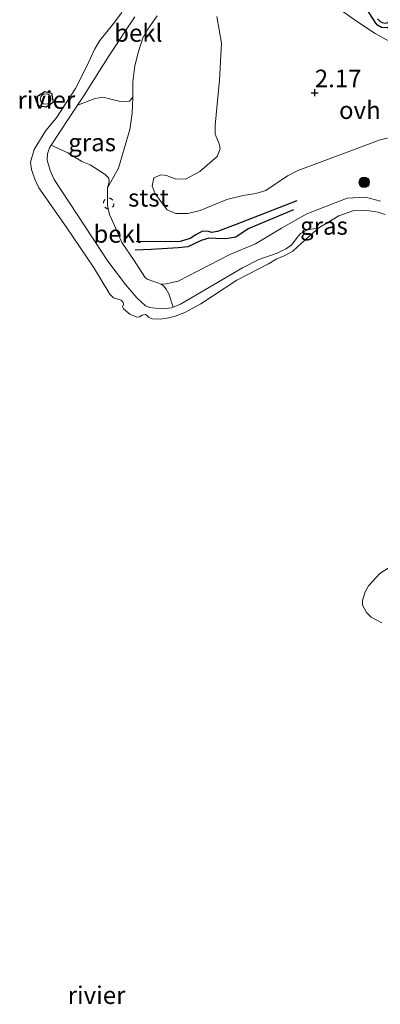
# Model space of a CAD drawing. Units: metres. Extents: x 199995 to 210008, y 499999 to 506253.
# Drawn here: x 200480 to 200531, y 501325 to 501465 of the extents above; entities that cross this region are included whole.
import ezdxf
from ezdxf.enums import TextEntityAlignment as Align

# ---------------------------------------------------------------- set-up
doc = ezdxf.new("R2010")
doc.units = ezdxf.units.M
doc.linetypes.add('VW-6060_STREEP', pattern=[1.2, 0.6, -0.6])
doc.layers.get('0').update_dxf_attribs({"lineweight": 25})
for name, color, linetype, lineweight in [('B-ME-GR-BOOM-S-B1', 93, 'Continuous', 18), ('B-ME-GW-KRUINLIJN-L-B1', 93, 'Continuous', 18), ('B-ME-IE-GRASLAND-GV-B6', 93, 'Continuous', 18), ('B-ME-IE-INRICHTINGSELEMENT-S-B1', 253, 'Continuous', 18), ('B-ME-OB-BEKLEDING-GV-B6', 253, 'Continuous', 18), ('B-ME-OB-WATERLIJN-L-B1', 133, 'OB-WATERLIJN', 18), ('B-ME-OG-WATER-GV-B6', 153, 'Continuous', 18), ('B-ME-VH-VERH_SOORT-ONVERHARD-GV-B6', 8, 'Continuous', 18), ('B-ME-VW-MARKERING-BEBAKENING-S-B1', 255, 'VW-6060_STREEP', 18)]:
    doc.layers.add(name, color=color, linetype=linetype, lineweight=lineweight)
for name, color, linetype in [('B-ME-GW-GRONDWERKLIJN-L-B1', 10, 'Continuous'), ('B-ME-GW-HOOGTEPUNT-S-B1', 10, 'Continuous'), ('B-ME-OG-BREUK-L-B1', 10, 'Continuous'), ('B-ME-VV-AFMEERCONSTRUCTIE-GV-B6', 10, 'Continuous'), ('B-ME-VV-KADEMUUR-GV-B6', 10, 'Continuous'), ('B-ME-VV-KADEMUUR-L-B1', 10, 'Continuous')]:
    doc.layers.add(name, color=color, linetype=linetype)
doc.styles.add('NLCS-ISO', font='NLCS-ISO.TTF')
doc.linetypes.add('OB-WATERLIJN', pattern='A,10,[32,NLCS.SHX,S=2,R=0,X=0,Y=0],-12', length=22)

# ---------------------------------------------------------------- blocks, each defined once
blk = doc.blocks.new('dtb')
blk.add_circle((0, 0), 0.75)
blk = doc.blocks.new('boom')
h = blk.add_hatch(color=256)
edge = h.paths.add_edge_path()
edge.add_arc((0, 0), 0.75, 0, 360)
blk.add_circle((0, 0), 0.75)
blk = doc.blocks.new('hoogtepunt')
for p, q in [((-0.5, 0), (0.5, 0)), ((0, 0.5), (0, -0.5))]:
    blk.add_line(p, q)

msp = doc.modelspace()

# ---------------------------------------------------------------- linework, layer by layer
at = {"layer": 'B-ME-GW-GRONDWERKLIJN-L-B1'}
msp.add_polyline3d([(200519.65, 501438.89, 1.74), (200510.9, 501435.51, 1.71), (200508.39, 501434.54, 1.74), (200507.59, 501434.44, 1.74), (200507.13, 501434.58, 1.74), (200506.25, 501434.62, 1.71), (200505.31, 501434.11, 1.71), (200504.53, 501433.57, 1.74), (200503.12, 501433.15, 1.68), (200496.85, 501433.08, 1.65)], dxfattribs=at)
at = {"layer": 'B-ME-GW-KRUINLIJN-L-B1'}
msp.add_polyline3d([(200531.52, 501438.84, 1.51), (200529.41, 501439.42, 1.51), (200526.81, 501439.29, 1.44), (200521.05, 501437.07, 1.3), (200517.49, 501435.04, 1.3), (200513.79, 501432.83, 1.24), (200510.16, 501431.28, 1.27), (200502.8, 501427.52, 1.32), (200501.72, 501427.28, 1.32), (200501.15, 501427.16, 1.32), (200500.39, 501427.08, 1.26), (200499.35, 501427.49, 1.26), (200498.41, 501427.8, 1.34), (200498.07, 501428.08, 1.34), (200496.57, 501430.44, 1.34), (200494.82, 501433.02, 1.41), (200493.78, 501435.4, 1.36), (200493.08, 501436.99, 1.41), (200492.8, 501438.24, 1.41), (200492.78, 501439.04, 1.41), (200492.79, 501440.77, 1.39), (200494.34, 501443.54, 1.69), (200495.98, 501449, 1.59), (200496.29, 501451.33, 1.53), (200496.39, 501453.6, 1.5), (200496.39, 501454.2, 1.55), (200496.38, 501455.79, 1.54), (200496.66, 501458.05, 1.57), (200497.17, 501460.07, 1.63), (200497.81, 501462.01, 1.61), (200498.53, 501463.26, 1.59), (200499.85, 501465.14, 1.69)], dxfattribs=at)
at = {"layer": 'B-ME-IE-GRASLAND-GV-B6'}
for points in [[(200528.03, 501468.56, 2.47), (200530.86, 501464.12, 2.43), (200531.12, 501463.82, 2.45), (200531.66, 501463.49, 2.47), (200532.47, 501463.44, 2.49), (200535.23, 501462.65, 2.38), (200537.26, 501462.24, 2.31), (200542.92, 501461.21, 2.38), (200551.16, 501459.59, 2.43), (200559.4, 501457.9, 2.6), (200567.6, 501456.8, 2.82), (200578.52, 501456.14, 3.34), (200588.84, 501456.15, 3.83), (200599.25, 501456.36, 4.27), (200609.03, 501456.47, 4.74), (200615.09, 501456.83, 5.01), (200609.21, 501457.97, 5.06), (200601.69, 501459.07, 5.01), (200582.51, 501462.11, 5.3), (200559.95, 501464.74, 5)], [(200532.39, 501461.73, 2.31), (200530.76, 501462.63, 2.34), (200528.1, 501464.38, 2.38), (200523.89, 501467.38, 2.31)], [(200531.52, 501438.84, 1.51), (200529.41, 501439.42, 1.51), (200526.81, 501439.29, 1.44), (200521.05, 501437.07, 1.3), (200517.49, 501435.04, 1.3), (200513.79, 501432.83, 1.24), (200510.16, 501431.28, 1.27), (200502.8, 501427.52, 1.32), (200501.72, 501427.28, 1.32), (200501.15, 501427.16, 1.32), (200500.39, 501427.08, 1.26), (200499.35, 501427.49, 1.26), (200498.41, 501427.8, 1.34), (200498.07, 501428.08, 1.34), (200496.57, 501430.44, 1.34), (200494.82, 501433.02, 1.41), (200493.78, 501435.4, 1.36), (200493.08, 501436.99, 1.41), (200492.8, 501438.24, 1.41), (200492.78, 501439.04, 1.41), (200492.79, 501440.77, 1.39), (200494.34, 501443.54, 1.69), (200495.98, 501449, 1.59), (200496.29, 501451.33, 1.53), (200496.39, 501453.6, 1.5), (200496.39, 501454.2, 1.55), (200496.38, 501455.79, 1.54), (200496.66, 501458.05, 1.57), (200497.17, 501460.07, 1.63), (200497.81, 501462.01, 1.61), (200498.53, 501463.26, 1.59), (200499.85, 501465.14, 1.69)], [(200508.29, 501465.06, 1.92), (200508.97, 501461.25, 2.01), (200508.67, 501456.03, 1.98), (200508.05, 501449.65, 1.98), (200508.06, 501448.34, 1.98), (200508.61, 501447.01, 1.95), (200508.76, 501446.28, 1.95), (200508.36, 501445.19, 1.92), (200505.88, 501443.08, 1.81), (200503.86, 501441.99, 1.67), (200502.41, 501442.02, 1.67), (200501.17, 501442.51, 1.73), (200500.35, 501442.59, 1.73), (200499.37, 501442.17, 1.67), (200499.11, 501441.02, 1.7), (200499.57, 501439.9, 1.7), (200501.25, 501437.65, 1.64), (200502.47, 501437.1, 1.64), (200504.18, 501437.09, 1.64), (200505.96, 501437.56, 1.64), (200509.72, 501439.08, 1.76), (200512.03, 501439.66, 1.78), (200513.84, 501439.95, 1.76), (200515.24, 501440.39, 1.76), (200518.34, 501442.43, 1.84), (200519.68, 501443.17, 1.84), (200531.46, 501447.54, 1.95), (200532.9, 501447.89, 1.99)], [(200488.54, 501452.49, 0.6), (200491.04, 501453.44, 0.57), (200492.18, 501453.62, 0.57), (200493.26, 501453.33, 0.64), (200494.63, 501453.01, 1.11), (200495.92, 501453.06, 1.45), (200496.39, 501453.6, 1.5), (200496.29, 501451.33, 1.53), (200495.98, 501449, 1.59), (200494.34, 501443.54, 1.69), (200492.79, 501440.77, 1.39), (200493.03, 501441.61, 1.39), (200492.98, 501442.11, 1.36), (200492.48, 501442.65, 1.24), (200490.35, 501444, 0.72), (200489.17, 501444.5, 0.62), (200487.14, 501445.7, 0.55), (200484.82, 501446.78, 0.58), (200488.54, 501452.49, 0.6)], [(200532.19, 501436.99, 0.31), (200531.18, 501437.32, 0.31), (200529.57, 501437.54, 0.31), (200527.62, 501437.5, 0.31), (200525.61, 501436.77, 0.31), (200522.79, 501435.08, 0.31), (200521.16, 501434.78, 0.52), (200520.18, 501434.28, 0.55), (200519.7, 501433.71, 0.6), (200518.9, 501432.64, 0.6), (200518.08, 501432.11, 0.6), (200516.85, 501431.51, 0.6), (200514.28, 501430.59, 0.6), (200511.95, 501429.43, 0.58), (200503.16, 501424.27, 0.58), (200502.09, 501423.82, 0.58), (200501.5, 501425.74, 1), (200501.13, 501426.37, 1.21), (200500.75, 501426.86, 1.26), (200500.39, 501427.08, 1.26), (200501.15, 501427.16, 1.32), (200501.72, 501427.28, 1.32), (200502.8, 501427.52, 1.32), (200510.16, 501431.28, 1.27), (200513.79, 501432.83, 1.24), (200517.49, 501435.04, 1.3), (200521.05, 501437.07, 1.3), (200526.81, 501439.29, 1.44), (200529.41, 501439.42, 1.51), (200531.52, 501438.84, 1.51)]]:
    msp.add_polyline3d(points, dxfattribs=at)
at = {"layer": 'B-ME-OB-BEKLEDING-GV-B6'}
for points in [[(200496.68, 501465.02, 0.73), (200493.04, 501459.51, 0.6), (200489.47, 501453.9, 0.6), (200488.54, 501452.49, 0.6), (200484.82, 501446.78, 0.58), (200484.58, 501446.4, 0.58), (200484.28, 501445.55, 0.58), (200484.24, 501444.69, 0.52), (200484.67, 501443.21, 0.47), (200485.22, 501441.92, 0.44), (200492.83, 501430.35, 0.58), (200495.34, 501427.03, 0.63), (200496.94, 501425.16, 0.63), (200498.17, 501424.03, 0.6), (200498.81, 501423.8, 0.58), (200500.42, 501423.58, 0.58), (200501.87, 501423.73, 0.58), (200502.09, 501423.82, 0.58), (200503.16, 501424.27, 0.58), (200511.95, 501429.43, 0.58), (200514.28, 501430.59, 0.6), (200516.85, 501431.51, 0.6), (200518.08, 501432.11, 0.6), (200518.9, 501432.64, 0.6), (200519.7, 501433.71, 0.6), (200520.18, 501434.28, 0.55), (200521.16, 501434.78, 0.52), (200522.79, 501435.08, 0.31), (200520.33, 501432.89, 0.31), (200519.07, 501431.76, 0.31), (200517.87, 501431.11, 0.31), (200516.72, 501430.63, 0.31), (200515.64, 501429.99, 0.31), (200511.15, 501427.67, 0.31), (200506.04, 501424.32, 0.31), (200503.77, 501423.05, 0.31), (200502.38, 501422.54, 0.31), (200501.44, 501422.3, 0.31), (200500.25, 501422.11, 0.31), (200499.16, 501422.18, 0.31), (200498.66, 501422.36, 0.31), (200498.4, 501422.63, 0.31), (200498.16, 501422.78, 0.31), (200497.7, 501422.71, 0.31), (200497.32, 501422.46, 0.31), (200496.93, 501422.42, 0.31), (200495.96, 501422.85, 0.31), (200495.05, 501423.6, 0.31), (200494.94, 501423.88, 0.31), (200495.06, 501424.21, 0.31), (200495.01, 501424.48, 0.31), (200494.72, 501424.8, 0.31), (200493.66, 501425.17, 0.31), (200493.1, 501425.68, 0.31), (200490.8, 501429.48, 0.31), (200486.95, 501435.23, 0.31), (200483.07, 501440.76, 0.31), (200482.48, 501441.98, 0.31), (200482, 501443.33, 0.31), (200481.85, 501444.4, 0.31), (200482.41, 501446.19, 0.31), (200484.06, 501448.86, 0.31), (200485.49, 501450.64, 0.31), (200488.24, 501454.82, 0.31), (200489.75, 501457.82, 0.31), (200490.97, 501460.45, 0.31), (200491.72, 501461.65, 0.31), (200493.5, 501463.88, 0.31), (200494.83, 501465.62, 0.31)], [(200499.85, 501465.14, 1.69), (200498.53, 501463.26, 1.59), (200497.81, 501462.01, 1.61), (200497.17, 501460.07, 1.63), (200496.66, 501458.05, 1.57), (200496.38, 501455.79, 1.54), (200496.39, 501454.2, 1.55), (200496.39, 501453.6, 1.5), (200495.92, 501453.06, 1.45), (200494.63, 501453.01, 1.11), (200493.26, 501453.33, 0.64), (200492.18, 501453.62, 0.57), (200491.04, 501453.44, 0.57), (200488.54, 501452.49, 0.6)], [(200488.54, 501452.49, 0.6), (200489.47, 501453.9, 0.6), (200493.04, 501459.51, 0.6), (200496.68, 501465.02, 0.73)], [(200502.09, 501423.82, 0.58), (200501.87, 501423.73, 0.58), (200500.42, 501423.58, 0.58), (200498.81, 501423.8, 0.58), (200498.17, 501424.03, 0.6), (200496.94, 501425.16, 0.63), (200495.34, 501427.03, 0.63), (200492.83, 501430.35, 0.58), (200485.22, 501441.92, 0.44), (200484.67, 501443.21, 0.47), (200484.24, 501444.69, 0.52), (200484.28, 501445.55, 0.58), (200484.58, 501446.4, 0.58), (200484.82, 501446.78, 0.58), (200487.14, 501445.7, 0.55), (200489.17, 501444.5, 0.62), (200490.35, 501444, 0.72), (200492.48, 501442.65, 1.24), (200492.98, 501442.11, 1.36), (200493.03, 501441.61, 1.39), (200492.79, 501440.77, 1.39), (200492.78, 501439.04, 1.41), (200492.8, 501438.24, 1.41), (200493.08, 501436.99, 1.41), (200493.78, 501435.4, 1.36), (200494.82, 501433.02, 1.41), (200496.57, 501430.44, 1.34), (200498.07, 501428.08, 1.34), (200498.41, 501427.8, 1.34), (200499.35, 501427.49, 1.26), (200500.39, 501427.08, 1.26), (200500.75, 501426.86, 1.26), (200501.13, 501426.37, 1.21), (200501.5, 501425.74, 1), (200502.09, 501423.82, 0.58)], [(200531.69, 501379.08, 0.31), (200530.18, 501379.86, 0.31), (200529.54, 501380.52, 0.31), (200528.97, 501381.56, 0.31), (200528.96, 501382.25, 0.31), (200529.33, 501383.46, 0.31), (200529.82, 501384.3, 0.31), (200531.44, 501386.07, 0.31), (200535.53, 501388.73, 0.31)]]:
    msp.add_polyline3d(points, dxfattribs=at)
at = {"layer": 'B-ME-OB-WATERLIJN-L-B1'}
for points in [[(200532.19, 501436.99, 0.31), (200531.18, 501437.32, 0.31), (200529.57, 501437.54, 0.31), (200527.62, 501437.5, 0.31), (200525.61, 501436.77, 0.31), (200522.79, 501435.08, 0.31), (200520.33, 501432.89, 0.31), (200519.07, 501431.76, 0.31), (200517.87, 501431.11, 0.31), (200516.72, 501430.63, 0.31), (200515.64, 501429.99, 0.31), (200511.15, 501427.67, 0.31), (200506.04, 501424.32, 0.31), (200503.77, 501423.05, 0.31), (200502.38, 501422.54, 0.31), (200501.44, 501422.3, 0.31), (200500.25, 501422.11, 0.31), (200499.16, 501422.18, 0.31), (200498.66, 501422.36, 0.31), (200498.4, 501422.63, 0.31), (200498.16, 501422.78, 0.31), (200497.7, 501422.71, 0.31), (200497.32, 501422.46, 0.31), (200496.93, 501422.42, 0.31), (200495.96, 501422.85, 0.31), (200495.05, 501423.6, 0.31), (200494.94, 501423.88, 0.31), (200495.06, 501424.21, 0.31), (200495.01, 501424.48, 0.31), (200494.72, 501424.8, 0.31), (200493.66, 501425.17, 0.31), (200493.1, 501425.68, 0.31), (200490.8, 501429.48, 0.31), (200486.95, 501435.23, 0.31), (200483.07, 501440.76, 0.31), (200482.48, 501441.98, 0.31), (200482, 501443.33, 0.31), (200481.85, 501444.4, 0.31), (200482.41, 501446.19, 0.31), (200484.06, 501448.86, 0.31), (200485.49, 501450.64, 0.31), (200488.24, 501454.82, 0.31), (200489.75, 501457.82, 0.31), (200490.97, 501460.45, 0.31), (200491.72, 501461.65, 0.31), (200493.5, 501463.88, 0.31), (200494.83, 501465.62, 0.31)], [(200485.09, 501452.84, 0.31), (200484.07, 501452.18, 0.31), (200482.91, 501452.38, 0.31), (200482.88, 501453.74, 0.31), (200483.91, 501454.39, 0.31), (200484.84, 501454.17, 0.31), (200485.09, 501452.84, 0.31)], [(200531.69, 501379.08, 0.31), (200530.18, 501379.86, 0.31), (200529.54, 501380.52, 0.31), (200528.97, 501381.56, 0.31), (200528.96, 501382.25, 0.31), (200529.33, 501383.46, 0.31), (200529.82, 501384.3, 0.31), (200531.44, 501386.07, 0.31), (200535.53, 501388.73, 0.31)]]:
    msp.add_polyline3d(points, dxfattribs=at)
at = {"layer": 'B-ME-OG-BREUK-L-B1'}
msp.add_polyline3d([(200519.19, 501437.65, 1.61), (200512.77, 501434.93, 1.49), (200510.99, 501433.77, 1.46), (200509.6, 501433.5, 1.46), (200508.16, 501433.57, 1.46), (200507.16, 501433.6, 1.46), (200506.07, 501433.29, 1.46), (200504.19, 501432.4, 1.46), (200502.81, 501432.23, 1.46), (200498.98, 501432.02, 1.4), (200496.71, 501431.91, 1.34)], dxfattribs=at)
at = {"layer": 'B-ME-OG-WATER-GV-B6'}
for points in [[(200494.83, 501465.62, 0.31), (200493.5, 501463.88, 0.31), (200491.72, 501461.65, 0.31), (200490.97, 501460.45, 0.31), (200489.75, 501457.82, 0.31), (200488.24, 501454.82, 0.31), (200485.49, 501450.64, 0.31), (200484.06, 501448.86, 0.31), (200482.41, 501446.19, 0.31), (200481.85, 501444.4, 0.31), (200482, 501443.33, 0.31), (200482.48, 501441.98, 0.31), (200483.07, 501440.76, 0.31), (200486.95, 501435.23, 0.31), (200490.8, 501429.48, 0.31), (200493.1, 501425.68, 0.31), (200493.66, 501425.17, 0.31), (200494.72, 501424.8, 0.31), (200495.01, 501424.48, 0.31), (200495.06, 501424.21, 0.31), (200494.94, 501423.88, 0.31), (200495.05, 501423.6, 0.31), (200495.96, 501422.85, 0.31), (200496.93, 501422.42, 0.31), (200497.32, 501422.46, 0.31), (200497.7, 501422.71, 0.31), (200498.16, 501422.78, 0.31), (200498.4, 501422.63, 0.31), (200498.66, 501422.36, 0.31), (200499.16, 501422.18, 0.31), (200500.25, 501422.11, 0.31), (200501.44, 501422.3, 0.31), (200502.38, 501422.54, 0.31), (200503.77, 501423.05, 0.31), (200506.04, 501424.32, 0.31), (200511.15, 501427.67, 0.31), (200515.64, 501429.99, 0.31), (200516.72, 501430.63, 0.31), (200517.87, 501431.11, 0.31), (200519.07, 501431.76, 0.31), (200520.33, 501432.89, 0.31), (200522.79, 501435.08, 0.31), (200525.61, 501436.77, 0.31), (200527.62, 501437.5, 0.31), (200529.57, 501437.54, 0.31), (200531.18, 501437.32, 0.31), (200532.19, 501436.99, 0.31)], [(200485.09, 501452.84, 0.31), (200484.84, 501454.17, 0.31), (200483.91, 501454.39, 0.31), (200482.88, 501453.74, 0.31), (200482.91, 501452.38, 0.31), (200484.07, 501452.18, 0.31), (200485.09, 501452.84, 0.31)], [(200535.53, 501388.73, 0.31), (200531.44, 501386.07, 0.31), (200529.82, 501384.3, 0.31), (200529.33, 501383.46, 0.31), (200528.96, 501382.25, 0.31), (200528.97, 501381.56, 0.31), (200529.54, 501380.52, 0.31), (200530.18, 501379.86, 0.31), (200531.69, 501379.08, 0.31)]]:
    msp.add_polyline3d(points, dxfattribs=at)
at = {"layer": 'B-ME-VH-VERH_SOORT-ONVERHARD-GV-B6'}
for points in [[(200523.89, 501467.38, 2.31), (200528.1, 501464.38, 2.38), (200530.76, 501462.63, 2.34), (200532.39, 501461.73, 2.31), (200536.79, 501460.15, 2.36), (200542.14, 501459.03, 2.36), (200551.4, 501457.74, 2.48), (200560.75, 501456.55, 2.58), (200575.66, 501455.4, 3.12), (200570.67, 501455.47, 2.89), (200563.45, 501455.64, 2.7), (200563.37, 501452.66, 2.64), (200571.06, 501452.55, 2.87), (200580.8, 501452.42, 3.41), (200572.53, 501451.03, 2.89), (200568.32, 501450.28, 2.74), (200561.72, 501448.76, 2.42), (200559.37, 501447.97, 2.35), (200557.8, 501447.11, 2.22), (200555.58, 501445.66, 2.03), (200554.76, 501445.45, 1.98), (200552.23, 501446.55, 1.93), (200549.34, 501449.54, 1.93), (200547.45, 501447.71, 1.71)], [(200532.9, 501447.89, 1.99), (200531.46, 501447.54, 1.95), (200519.68, 501443.17, 1.84), (200518.34, 501442.43, 1.84), (200515.24, 501440.39, 1.76), (200513.84, 501439.95, 1.76), (200512.03, 501439.66, 1.78), (200509.72, 501439.08, 1.76), (200505.96, 501437.56, 1.64), (200504.18, 501437.09, 1.64), (200502.47, 501437.1, 1.64), (200501.25, 501437.65, 1.64), (200499.57, 501439.9, 1.7), (200499.11, 501441.02, 1.7), (200499.37, 501442.17, 1.67), (200500.35, 501442.59, 1.73), (200501.17, 501442.51, 1.73), (200502.41, 501442.02, 1.67), (200503.86, 501441.99, 1.67), (200505.88, 501443.08, 1.81), (200508.36, 501445.19, 1.92), (200508.76, 501446.28, 1.95), (200508.61, 501447.01, 1.95), (200508.06, 501448.34, 1.98), (200508.05, 501449.65, 1.98), (200508.67, 501456.03, 1.98), (200508.97, 501461.25, 2.01), (200508.29, 501465.06, 1.92)]]:
    msp.add_polyline3d(points, dxfattribs=at)
at = {"layer": 'B-ME-VV-AFMEERCONSTRUCTIE-GV-B6'}
msp.add_polyline3d([(200485.09, 501452.84, 0.31), (200484.07, 501452.18, 0.31), (200482.91, 501452.38, 0.31), (200482.88, 501453.74, 0.31), (200483.91, 501454.39, 0.31), (200484.84, 501454.17, 0.31), (200485.09, 501452.84, 0.31)], dxfattribs=at)
at = {"layer": 'B-ME-VV-KADEMUUR-GV-B6'}
msp.add_polyline3d([(200534.12, 501465.93, 3.46), (200533.49, 501464.41, 2.87), (200533.06, 501463.76, 2.56), (200532.47, 501463.44, 2.49), (200531.66, 501463.49, 2.47), (200531.12, 501463.82, 2.45), (200530.86, 501464.12, 2.43), (200528.03, 501468.56, 2.47)], dxfattribs=at)
at = {"layer": 'B-ME-VV-KADEMUUR-L-B1'}
msp.add_polyline3d([(200531.12, 501464.7, 5.32), (200531.43, 501464.4, 5.32), (200531.78, 501464.19, 5.32), (200532.18, 501464.11, 5.29), (200532.57, 501464.2, 5.25), (200532.87, 501464.42, 5.25), (200538.46, 501475.38, 5.15)], dxfattribs=at)

# ---------------------------------------------------------------- block references
at = {"layer": 'B-ME-GR-BOOM-S-B1', "rotation": 90}
msp.add_blockref('boom', (200529.22, 501441.53, 2.05), dxfattribs=at)
at = {"layer": 'B-ME-GW-HOOGTEPUNT-S-B1', "rotation": 90}
msp.add_blockref('hoogtepunt', (200522.2, 501454.23, 2.17), dxfattribs=at)
msp.add_blockref('hoogtepunt', (200522.2, 501454.23, 2.17), dxfattribs=at)
at = {"layer": 'B-ME-IE-INRICHTINGSELEMENT-S-B1', "rotation": 90}
msp.add_blockref('dtb', (200484.01, 501453.35, 3.61), dxfattribs=at)
at = {"layer": 'B-ME-VW-MARKERING-BEBAKENING-S-B1', "rotation": 90}
msp.add_blockref('dtb', (200492.96, 501438.53, 1.4), dxfattribs=at)

# ---------------------------------------------------------------- texts
at = {"layer": 'B-ME-GW-HOOGTEPUNT-S-B1', "ltscale": 0.2, "style": 'NLCS-ISO'}
msp.add_text('2.17', height=2.5, dxfattribs=at).set_placement((200522.2, 501454.23, 2.17), align=Align.BOTTOM_LEFT)
msp.add_text('2.17', height=2.5, dxfattribs=at).set_placement((200522.2, 501454.23, 2.17), align=Align.BOTTOM_LEFT)
at = {"layer": 'B-ME-IE-GRASLAND-GV-B6', "ltscale": 0.2, "style": 'NLCS-ISO'}
for p in [(200490.61, 501447.19), (200523.5, 501435.36)]:
    msp.add_text('gras', height=2.5, dxfattribs=at).set_placement(p, align=Align.MIDDLE_CENTER)
at = {"layer": 'B-ME-OB-BEKLEDING-GV-B6', "ltscale": 0.2, "style": 'NLCS-ISO'}
for s, p in [('bekl', (200497.16, 501462.72)), ('stst', (200498.59, 501439.34)), ('bekl', (200494.22, 501434.22))]:
    msp.add_text(s, height=2.5, dxfattribs=at).set_placement(p, align=Align.MIDDLE_CENTER)
at = {"layer": 'B-ME-OG-WATER-GV-B6', "ltscale": 0.2, "style": 'NLCS-ISO'}
for p in [(200484.11, 501453.22), (200491.24, 501326.27)]:
    msp.add_text('rivier', height=2.5, dxfattribs=at).set_placement(p, align=Align.MIDDLE_CENTER)
at = {"layer": 'B-ME-VH-VERH_SOORT-ONVERHARD-GV-B6', "ltscale": 0.2, "style": 'NLCS-ISO'}
msp.add_text('ovh', height=2.5, dxfattribs=at).set_placement((200528.59, 501451.77), align=Align.MIDDLE_CENTER)

doc.saveas('drawing.dxf')
